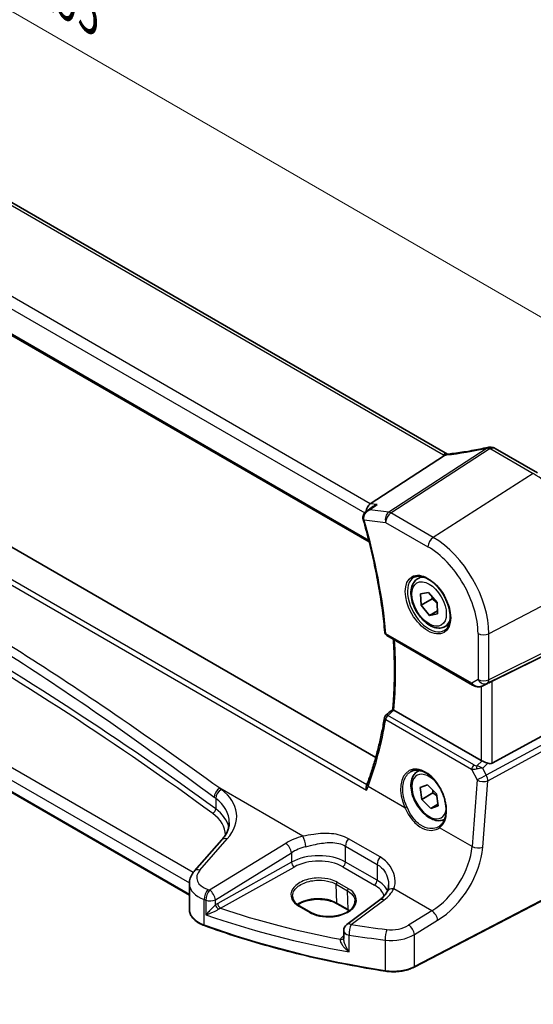
# Model space of a CAD drawing. Units: millimetres. Extents: x 555 to 6265, y 184 to 1027.
# Drawn here: x 757 to 823, y 450 to 575 of the extents above; entities that cross this region are included whole.
import ezdxf

# ---------------------------------------------------------------- set-up
doc = ezdxf.new("R2010")
doc.units = ezdxf.units.MM
for name, color, linetype, lineweight in [('Dimension (ISO)', 7, 'Continuous', 18), ('Visible (ISO)', 7, 'Continuous', 35), ('Visible Narrow (ISO)', 7, 'Continuous', 25)]:
    doc.layers.add(name, color=color, linetype=linetype, lineweight=lineweight)
doc.styles.add('Note Text (TK)', font='MS PGothic.ttf')
doc.dimstyles.new('Default - Method 1b (TK)', dxfattribs={"dimscale": 2.5, "dimtxt": 2.5, "dimasz": 2.5, "dimexe": 1, "dimexo": 1.5, "dimgap": 1, "dimtad": 1, "dimtoh": 1, "dimrnd": 1e-08, "dimdsep": 46, "dimtxsty": 'Note Text (TK)', "dimcen": 0.09, "dimdle": 5, "dimclrd": 100, "dimclre": 100, "dimclrt": 7, "dimadec": 1, "dimazin": 1, "dimtfac": 1, "dimtmove": 0, "dimatfit": 3, "dimfxl": 1, "dimtolj": 1, "dimlwd": -1, "dimlwe": -1, "dimarcsym": 0})

# ---------------------------------------------------------------- blocks, each defined once
blk = doc.blocks.new('*D15')
at = {"layer": 'Defpoints', "color": 0}
for p in [(822.57, 517.07), (827.71, 466.83), (855.14, 451)]:
    blk.add_point(p, dxfattribs=at)
at = {"layer": 'Dimension (ISO)', "color": 100}
for p, q in [((826.29, 514.92), (858.29, 496.45)), ((855.72, 491.63), (855.23, 457.25)), ((831.43, 464.68), (857.62, 449.57))]:
    blk.add_line(p, q, dxfattribs=at)
for points in [[(854.68, 491.65), (856.76, 491.62), (855.81, 497.88)], [(854.19, 457.26), (856.27, 457.23), (855.14, 451)]]:
    blk.add_solid(points, dxfattribs=at)
at = {"layer": 'Dimension (ISO)', "color": 7, "insert": (850.35, 469.32), "char_height": 6.25, "attachment_point": 4, "rotation": 89.1811, "style": 'Note Text (TK)'}
blk.add_mtext('\\A1;{\\Q29.181;\\W0.823;\\H0.816x; 57}', dxfattribs=at)
blk = doc.blocks.new('*D16')
at = {"layer": 'Defpoints', "color": 0}
for p in [(692.5, 612.63), (692.5, 583.23), (830.31, 503.67)]:
    blk.add_point(p, dxfattribs=at)
at = {"layer": 'Dimension (ISO)', "color": 100}
for p, q in [((692.5, 587.56), (692.5, 615.51)), ((824.9, 536.19), (697.92, 609.5)), ((830.31, 508), (830.31, 535.95))]:
    blk.add_line(p, q, dxfattribs=at)
for points in [[(698.44, 610.4), (697.4, 608.6), (692.5, 612.63)], [(825.42, 537.09), (824.38, 535.28), (830.31, 533.06)]]:
    blk.add_solid(points, dxfattribs=at)
at = {"layer": 'Dimension (ISO)', "color": 7, "insert": (759.33, 579.88), "char_height": 6.25, "attachment_point": 4, "rotation": 330, "style": 'Note Text (TK)'}
blk.add_mtext('\\A1;{\\Q-30.000;\\W0.816;\\H0.816x; 195}', dxfattribs=at)

msp = doc.modelspace()

# ---------------------------------------------------------------- linework, layer by layer
at = {"layer": 'Visible (ISO)'}
for p, q in [((811.6724, 519.5341), (707.9735, 579.4047)), ((695.4249, 569.7209), (801.6994, 508.3633)), ((802.5335, 480.962), (697.1713, 541.7929)), ((823.109, 517.1421), (817.7023, 520.2636)), ((801.8376, 513.2298), (811.2953, 519.3797)), ((778.8242, 463.458), (687.2491, 516.3289)), ((807.8483, 503.6743), (808.3734, 503.9775)), ((808.2265, 501.7559), (809.2564, 501.9266)), ((808.2855, 500.3092), (808.2265, 501.7559)), ((809.6997, 501.1257), (808.2855, 500.3092)), ((809.2564, 501.9266), (810.3453, 500.6506)), ((809.3745, 499.0333), (808.2855, 500.3092)), ((810.3453, 500.6506), (810.4044, 499.204)), ((810.3875, 499.6181), (809.3745, 499.0333)), ((810.4044, 499.204), (809.3745, 499.0333)), ((811.3483, 497.6121), (811.8734, 497.9153)), ((803.932, 496.4657), (814.8352, 490.1707)), ((817.3254, 490.6532), (829.6041, 496.7438)), ((816.1584, 490.0729), (816.761, 490.3634)), ((815.9491, 480.565), (804.8465, 486.9751)), ((817.3254, 480.233), (829.6041, 486.9086)), ((807.8483, 479.1794), (808.076, 479.3109)), ((808.1683, 477.1428), (809.1135, 477.4965)), ((808.3702, 475.6314), (808.1683, 477.1428)), ((809.1135, 477.4965), (810.2606, 476.3386)), ((809.7844, 476.4479), (808.3702, 475.6314)), ((810.2606, 476.3386), (810.4625, 474.8272)), ((809.5173, 474.4736), (808.3702, 475.6314)), ((810.4387, 475.0055), (809.5173, 474.4736)), ((810.4625, 474.8272), (809.5173, 474.4736)), ((782.9418, 470.4728), (779.4749, 466.5274)), ((778.8242, 464.9053), (778.8242, 461.6231)), ((828.4795, 465.2476), (807.4043, 454.2917)), ((792.8553, 462.06), (794.2695, 461.2435)), ((799.0439, 461.5294), (797.6297, 462.3459)), ((803.0291, 462.8465), (798.8549, 459.7249)), ((798.4538, 458.9241), (798.4538, 457.9194))]:
    msp.add_line(p, q, dxfattribs=at)
for centre, radius, start, end in [((817.0132, 519.4056), 1, 87.432151, 102.225928), ((817.2023, 519.3976), 1, 60, 87.751727), ((804.182, 496.8987), 0.5, 185.177588, 240), ((804.1432, 485.9496), 0.5, 131.376207, 170.567443), ((799.4538, 458.9241), 1, 126.78998, 180)]:
    msp.add_arc(centre, radius, start, end, dxfattribs=at)
for centre, major_axis, ratio, start_param, end_param in [((819.5516, 532.2962), (19.9867, 0.9294), 0.59482661, 4.5596954, 4.56894042), ((802.0106, 512.3573), (0.3175, 0.9603), 0.67303166, 0.69919258, 1.92644175), ((-15478.4785, 1317.9747), (21600.9889, 7298.8612), 0.3509133, 5.44004217, 5.44009927), ((801.8072, 511.3473), (-0.5665, 0.8923), 0.81142159, 1.18792246, 1.22231603), ((816.6562, 490.2637), (0.9998, 0.5352), 0.03327015, 0.8199497, 1.40144399), ((-871.8727, 1310.6921), (2196.4878, 369.2156), 0.66838659, 5.46093703, 5.46154625), ((816.6562, 481.1172), (-0.9924, -0.1846), 0.66653171, 0.66205225, 0.79045316), ((816.6562, 481.4806), (0.6652, -1.2497), 0.59746816, 5.70696568, 6.28845997), ((795.8716, 474.6864), (-5.5017, -5.8067), 0.38212678, 2.36372592, 2.4118227), ((807.7273, 475.1445), (3.1847, -2.6746), 0.57298861, 6.10419143, 6.14949048)]:
    msp.add_ellipse(centre, major_axis=major_axis, ratio=ratio, start_param=start_param, end_param=end_param, dxfattribs=at)
for points, knots in [([(816.8015, 520.3829), (816.454, 520.3076), (816.1077, 520.236), (815.4184, 520.1002), (815.0754, 520.0361), (814.3937, 519.9155), (814.055, 519.859), (813.3827, 519.754), (813.0492, 519.7053), (812.3883, 519.616), (812.0609, 519.5753), (811.737, 519.5386)], [1.048568826, 1.048568826, 1.048568826, 1.048568826, 1.099465126, 1.099465126, 1.150361426, 1.150361426, 1.201257727, 1.201257727, 1.252154027, 1.252154027, 1.303050328, 1.303050328, 1.303050328, 1.303050328]), ([(811.5934, 519.5257), (811.5827, 519.525), (811.5718, 519.5238), (811.4877, 519.5099), (811.4134, 519.4731), (811.3421, 519.4139)], [-0.044223559, -0.044223559, -0.044223559, -0.044223559, -0.0384943734, -0.0384943734, 0, 0, 0, 0]), ([(811.737, 519.5386), (811.7269, 519.5375), (811.717, 519.5364), (811.6973, 519.5343), (811.6875, 519.5334), (811.6682, 519.5315), (811.6586, 519.5307), (811.6396, 519.5291), (811.6302, 519.5283), (811.6117, 519.5269), (811.6025, 519.5263), (811.5934, 519.5257)], [1.303050328, 1.303050328, 1.303050328, 1.303050328, 1.324110304, 1.324110304, 1.345170279, 1.345170279, 1.366230255, 1.366230255, 1.387290231, 1.387290231, 1.408350206, 1.408350206, 1.408350206, 1.408350206]), ([(801.3441, 512.2613), (801.2933, 512.2244), (801.2442, 512.1832), (801.1499, 512.089), (801.1049, 512.0361), (801.0237, 511.9171), (800.9872, 511.8506), (800.9293, 511.7006), (800.9085, 511.6179), (800.8939, 511.4402), (800.9008, 511.345), (800.924, 511.2543)], [-0.0590683416, -0.0590683416, -0.0590683416, -0.0590683416, -0.0472546732, -0.0472546732, -0.0354410049, -0.0354410049, -0.0236273366, -0.0236273366, -0.0118136683, -0.0118136683, 0, 0, 0, 0]), ([(802.1678, 512.8604), (802.2347, 512.9091), (802.3059, 512.9529), (802.4851, 513.0467), (802.5967, 513.0919), (802.7133, 513.1271), (802.7153, 513.1277), (802.7172, 513.1283)], [0.1185255906, 0.1185255906, 0.1185255906, 0.1185255906, 0.1437052819, 0.1437052819, 0.179524942, 0.179524942, 0.1801255554, 0.1801255554, 0.1801255554, 0.1801255554]), ([(800.9332, 511.22), (801.2143, 510.2385), (801.4764, 509.2595), (801.9618, 507.3089), (802.1852, 506.3375), (802.5925, 504.405), (802.7765, 503.444), (803.1046, 501.5352), (803.2487, 500.5874), (803.4966, 498.7078), (803.6005, 497.776), (803.684, 496.8536)], [5.905955899, 5.905955899, 5.905955899, 5.905955899, 5.959409543, 5.959409543, 6.012863187, 6.012863187, 6.066316831, 6.066316831, 6.119770475, 6.119770475, 6.173224119, 6.173224119, 6.173224119, 6.173224119]), ([(811.3483, 497.6121), (811.1592, 497.503), (810.9453, 497.4385), (810.484, 497.3988), (810.2356, 497.4306), (809.71, 497.5897), (809.4325, 497.7294), (808.8888, 498.1027), (808.6233, 498.3398), (808.1369, 498.8809), (807.9159, 499.1842), (807.5373, 499.8275), (807.3795, 500.1671), (807.1413, 500.8534), (807.0612, 501.2), (806.991, 501.8712), (807.0014, 502.1958), (807.124, 502.7839), (807.2342, 503.05), (807.5211, 503.4351), (807.6735, 503.5734), (807.8483, 503.6743)], [1.88083557, 1.88083557, 1.88083557, 1.88083557, 2.14468075, 2.14468075, 2.43261084, 2.43261084, 2.7605627, 2.7605627, 3.10017759, 3.10017759, 3.43716284, 3.43716284, 3.77247658, 3.77247658, 4.10919813, 4.10919813, 4.44875862, 4.44875862, 4.77859185, 4.77859185, 5.02242823, 5.02242823, 5.02242823, 5.02242823]), ([(807.4141, 503.8725), (807.6271, 503.9836), (807.8787, 504.0314), (808.4201, 503.9856), (808.7027, 503.9044), (809.2758, 503.6272), (809.5654, 503.4356), (810.1282, 502.9582), (810.4013, 502.6724), (810.9024, 502.0343), (811.13, 501.6818), (811.5152, 500.947), (811.6725, 500.5647), (811.9006, 499.8116), (811.9715, 499.4409), (812.0219, 498.7511), (812.0017, 498.432), (811.8781, 497.8757), (811.7744, 497.6396), (811.5423, 497.3235), (811.4297, 497.2177), (811.3029, 497.137)], [3.95168604, 3.95168604, 3.95168604, 3.95168604, 4.30898817, 4.30898817, 4.63132462, 4.63132462, 4.94280445, 4.94280445, 5.25494337, 5.25494337, 5.56846939, 5.56846939, 5.88232946, 5.88232946, 6.19532337, 6.19532337, 6.50679228, 6.50679228, 6.8203244, 6.8203244, 7.04388825, 7.04388825, 7.04388825, 7.04388825]), ([(804.6904, 487.0963), (804.7487, 487.723), (804.7954, 488.358), (804.8657, 489.6435), (804.8892, 490.294), (804.9128, 491.6094), (804.913, 492.2742), (804.89, 493.6173), (804.8668, 494.2955), (804.815, 495.3118), (804.7953, 495.6453), (804.7729, 495.9802)], [6.181546852, 6.181546852, 6.181546852, 6.181546852, 6.222093003, 6.222093003, 6.262639154, 6.262639154, 6.303185305, 6.303185305, 6.343731456, 6.343731456, 6.363410278, 6.363410278, 6.363410278, 6.363410278]), ([(814.8352, 490.1707), (814.8701, 490.1506), (814.9059, 490.1316), (814.9787, 490.0962), (815.0158, 490.0797), (815.0911, 490.0492), (815.1292, 490.0352), (815.2064, 490.0097), (815.2453, 489.9983), (815.3238, 489.9781), (815.3632, 489.9694), (815.4029, 489.9622)], [4.956768973, 4.956768973, 4.956768973, 4.956768973, 5.102640093, 5.102640093, 5.248511213, 5.248511213, 5.394382333, 5.394382333, 5.540253454, 5.540253454, 5.686124574, 5.686124574, 5.686124574, 5.686124574]), ([(815.4029, 489.9622), (815.4548, 489.9528), (815.5071, 489.9471), (815.6113, 489.9429), (815.6633, 489.9444), (815.7663, 489.9537), (815.8174, 489.9616), (815.918, 489.9835), (815.9676, 489.9975), (816.0647, 490.031), (816.1122, 490.0507), (816.1584, 490.0729)], [0.781715479, 0.781715479, 0.781715479, 0.781715479, 0.930777379, 0.930777379, 1.07983928, 1.07983928, 1.228901181, 1.228901181, 1.377963082, 1.377963082, 1.527024983, 1.527024983, 1.527024983, 1.527024983]), ([(803.65, 486.0315), (803.5505, 485.4323), (803.4413, 484.8399), (803.2041, 483.67), (803.0761, 483.0924), (802.8012, 481.9526), (802.6543, 481.3904), (802.3422, 480.2823), (802.1768, 479.7364), (801.8278, 478.6616), (801.6442, 478.1327), (801.4516, 477.6127)], [-1.468284274, -1.468284274, -1.468284274, -1.468284274, -1.43128741, -1.43128741, -1.394290546, -1.394290546, -1.357293682, -1.357293682, -1.320296818, -1.320296818, -1.283299954, -1.283299954, -1.283299954, -1.283299954]), ([(804.8364, 486.9811), (804.801, 487.003), (804.7719, 487.0222), (804.7227, 487.0576), (804.7058, 487.0722), (804.6922, 487.0885), (804.69, 487.0931), (804.6903, 487.0963)], [-0.0851712176, -0.0851712176, -0.0851712176, -0.0851712176, -0.0695584128, -0.0695584128, -0.0511030522, -0.0511030522, -0.0404122276, -0.0404122276, -0.0404122276, -0.0404122276]), ([(816.8072, 480.2162), (816.7127, 480.2494), (816.6091, 480.2886), (816.3808, 480.3781), (816.2559, 480.4292), (816.1124, 480.4891), (816.0783, 480.5034), (816.0455, 480.5172)], [0.4373777725, 0.4373777725, 0.4373777725, 0.4373777725, 0.4691153002, 0.4691153002, 0.5072074106, 0.5072074106, 0.5193068948, 0.5193068948, 0.5193068948, 0.5193068948]), ([(811.2763, 473.0784), (811.1056, 472.9924), (810.9178, 472.9413), (810.484, 472.9039), (810.2356, 472.9357), (809.71, 473.0948), (809.4325, 473.2345), (808.8888, 473.6078), (808.6233, 473.8449), (808.1369, 474.386), (807.9159, 474.6894), (807.5373, 475.3326), (807.3795, 475.6722), (807.1413, 476.3585), (807.0612, 476.7051), (806.991, 477.3763), (807.0014, 477.7009), (807.124, 478.289), (807.2342, 478.5551), (807.5211, 478.9402), (807.6735, 479.0785), (807.8483, 479.1794)], [2.03114138, 2.03114138, 2.03114138, 2.03114138, 2.26204316, 2.26204316, 2.54997324, 2.54997324, 2.8779251, 2.8779251, 3.21754, 3.21754, 3.55452524, 3.55452524, 3.88983899, 3.88983899, 4.22656054, 4.22656054, 4.56612103, 4.56612103, 4.89595426, 4.89595426, 5.13979063, 5.13979063, 5.13979063, 5.13979063]), ([(807.033, 479.1788), (807.1493, 479.2395), (807.2735, 479.2838), (807.534, 479.338), (807.67, 479.3485), (807.9479, 479.3356), (808.0892, 479.3135), (808.3745, 479.2383), (808.5182, 479.1861), (808.8058, 479.0527), (808.9497, 478.9721), (809.235, 478.7837), (809.3764, 478.6763), (809.6533, 478.4366), (809.7888, 478.3045), (810.0505, 478.0186), (810.1767, 477.8648), (810.4163, 477.5392), (810.5297, 477.3674), (810.7406, 477.0102), (810.8381, 476.8248), (811.0145, 476.4451), (811.0934, 476.2509), (811.2304, 475.8589), (811.2884, 475.6611), (811.3824, 475.2672), (811.4182, 475.0712), (811.4668, 474.6862), (811.4795, 474.4972), (811.482, 474.1314), (811.4718, 473.9546), (811.4289, 473.6175), (811.3963, 473.4573), (811.3101, 473.157), (811.2563, 473.017), (811.1292, 472.7595), (811.0555, 472.6423), (810.8846, 472.4266), (810.7861, 472.3303), (810.6792, 472.2505)], [-0.75859894, -0.75859894, -0.75859894, -0.75859894, -0.58456855, -0.58456855, -0.41374784, -0.41374784, -0.24995239, -0.24995239, -0.09111058, -0.09111058, 0.06542018, 0.06542018, 0.22121784, 0.22121784, 0.37702944, 0.37702944, 0.5331466, 0.5331466, 0.68963751, 0.68963751, 0.84646365, 0.84646365, 1.00353309, 1.00353309, 1.16072602, 1.16072602, 1.31791479, 1.31791479, 1.47499734, 1.47499734, 1.63196791, 1.63196791, 1.78906186, 1.78906186, 1.94701848, 1.94701848, 2.10743664, 2.10743664, 2.28141381, 2.28141381, 2.28141381, 2.28141381]), ([(801.3656, 476.7986), (801.3651, 476.7999), (801.3647, 476.8011), (801.3395, 476.8734), (801.3221, 476.9476), (801.305, 477.0977), (801.3059, 477.1742), (801.3254, 477.2812), (801.3352, 477.3158), (801.3483, 477.3478)], [-0.0003851232, -0.0003851232, -0.0003851232, -0.0003851232, 0, 0, 0.0226017284, 0.0226017284, 0.0460705168, 0.0460705168, 0.0580750172, 0.0580750172, 0.0580750172, 0.0580750172]), ([(782.9418, 470.4728), (783.0737, 470.6228), (783.1916, 470.7744), (783.3994, 471.078), (783.4893, 471.2299), (783.6415, 471.5318), (783.7039, 471.6817), (783.8026, 471.9782), (783.8389, 472.1248), (783.887, 472.4143), (783.8988, 472.5573), (783.8988, 472.699)], [-1.308996939, -1.308996939, -1.308996939, -1.308996939, -1.204277184, -1.204277184, -1.099557429, -1.099557429, -0.994837674, -0.994837674, -0.890117919, -0.890117919, -0.785398163, -0.785398163, -0.785398163, -0.785398163]), ([(778.8242, 464.9053), (778.8242, 465.0266), (778.8344, 465.1477), (778.8739, 465.3857), (778.9032, 465.5026), (778.9787, 465.7294), (779.0248, 465.8393), (779.1314, 466.0508), (779.1919, 466.1523), (779.3249, 466.3465), (779.3973, 466.4392), (779.4749, 466.5274)], [0.785398163, 0.785398163, 0.785398163, 0.785398163, 0.890117919, 0.890117919, 0.994837674, 0.994837674, 1.099557429, 1.099557429, 1.204277184, 1.204277184, 1.308996939, 1.308996939, 1.308996939, 1.308996939]), ([(804.1691, 464.7555), (804.1691, 464.693), (804.1665, 464.6315), (804.1563, 464.511), (804.1486, 464.452), (804.1285, 464.3372), (804.1161, 464.2813), (804.0868, 464.1733), (804.0699, 464.1211), (804.032, 464.0208), (804.011, 463.9726), (803.9881, 463.9265)], [0.477289941, 0.477289941, 0.477289941, 0.477289941, 0.514862631, 0.514862631, 0.55243532, 0.55243532, 0.59000801, 0.59000801, 0.6275807, 0.6275807, 0.66515339, 0.66515339, 0.66515339, 0.66515339]), ([(791.9413, 463.3748), (791.9372, 463.2809), (791.9459, 463.1873), (791.989, 463.0009), (792.0234, 462.9081), (792.119, 462.7246), (792.1802, 462.6339), (792.3294, 462.4575), (792.4173, 462.3719), (792.6182, 462.2089), (792.7312, 462.1316), (792.8553, 462.06)], [2.330615578, 2.330615578, 2.330615578, 2.330615578, 2.492810993, 2.492810993, 2.655006408, 2.655006408, 2.817201823, 2.817201823, 2.979397238, 2.979397238, 3.141592654, 3.141592654, 3.141592654, 3.141592654]), ([(803.9881, 463.9265), (803.9533, 463.8565), (803.9129, 463.7853), (803.8206, 463.6413), (803.7686, 463.5685), (803.6526, 463.4225), (803.5886, 463.3492), (803.4488, 463.2032), (803.3729, 463.1306), (803.2096, 462.987), (803.1221, 462.916), (803.0291, 462.8465)], [1.095161192, 1.095161192, 1.095161192, 1.095161192, 1.179816243, 1.179816243, 1.264471295, 1.264471295, 1.349126346, 1.349126346, 1.433781398, 1.433781398, 1.518436449, 1.518436449, 1.518436449, 1.518436449]), ([(797.6297, 462.3459), (797.3848, 462.4873), (797.0979, 462.6086), (796.468, 462.7958), (796.1248, 462.8615), (795.4173, 462.9292), (795.0529, 462.9308), (794.342, 462.8693), (793.9955, 462.8061), (793.3578, 462.623), (793.0664, 462.5032), (792.7402, 462.3194), (792.6674, 462.2743), (792.5989, 462.2275)], [1.57079633, 1.57079633, 1.57079633, 1.57079633, 1.88072913, 1.88072913, 2.19216339, 2.19216339, 2.50494837, 2.50494837, 2.81776756, 2.81776756, 3.12928365, 3.12928365, 3.22506801, 3.22506801, 3.22506801, 3.22506801]), ([(794.2695, 461.2435), (794.3881, 461.175), (794.5168, 461.1117), (794.7914, 460.9975), (794.9372, 460.9467), (795.2425, 460.859), (795.402, 460.8222), (795.7305, 460.7638), (795.8995, 460.7423), (796.2427, 460.7154), (796.4168, 460.71), (796.7654, 460.7155), (796.94, 460.7264), (797.2847, 460.7642), (797.4549, 460.7912), (797.7864, 460.8603), (797.9477, 460.9024), (798.257, 461.0006), (798.405, 461.0566), (798.684, 461.1805), (798.815, 461.2485), (799.0569, 461.3943), (799.1677, 461.4721), (799.367, 461.6352), (799.4554, 461.7205), (799.6088, 461.8967), (799.6734, 461.9876), (799.7788, 462.1741), (799.8186, 462.2697), (799.8761, 462.4765), (799.889, 462.5875), (799.8843, 462.6979)], [3.14159265, 3.14159265, 3.14159265, 3.14159265, 3.29661977, 3.29661977, 3.45180837, 3.45180837, 3.60737591, 3.60737591, 3.76333461, 3.76333461, 3.91957975, 3.91957975, 4.07596322, 4.07596322, 4.232323, 4.232323, 4.38849864, 4.38849864, 4.54435451, 4.54435451, 4.69983674, 4.69983674, 4.85510909, 4.85510909, 5.01084342, 5.01084342, 5.16874999, 5.16874999, 5.33220725, 5.33220725, 5.52332273, 5.52332273, 5.52332273, 5.52332273]), ([(778.8242, 461.6231), (778.8242, 461.4518), (778.8545, 461.2806), (778.9719, 460.9501), (779.0588, 460.7907), (779.2817, 460.4901), (779.4177, 460.3487), (779.7317, 460.0876), (779.9097, 459.9678), (780.3005, 459.7526), (780.5133, 459.6572), (780.7395, 459.5755)], [3.92699082, 3.92699082, 3.92699082, 3.92699082, 4.12926459, 4.12926459, 4.33153835, 4.33153835, 4.53381212, 4.53381212, 4.73608589, 4.73608589, 4.93835966, 4.93835966, 4.93835966, 4.93835966]), ([(803.7515, 453.7833), (802.1297, 454.0352), (800.5208, 454.3149), (797.3345, 454.9288), (795.7571, 455.2631), (792.6392, 455.9851), (791.0988, 456.3728), (788.0603, 457.2003), (786.5623, 457.6402), (783.6139, 458.5703), (782.1635, 459.0607), (780.7395, 459.5755)], [1.048185444, 1.048185444, 1.048185444, 1.048185444, 1.107513485, 1.107513485, 1.166841525, 1.166841525, 1.226169565, 1.226169565, 1.285497606, 1.285497606, 1.344825646, 1.344825646, 1.344825646, 1.344825646]), ([(803.7515, 453.7833), (804.003, 453.7443), (804.2609, 453.7198), (804.7798, 453.7007), (805.0408, 453.7061), (805.5562, 453.7467), (805.8106, 453.7818), (806.3034, 453.8808), (806.5417, 453.9445), (806.9936, 454.0988), (807.2071, 454.1892), (807.4043, 454.2917)], [5.234999863, 5.234999863, 5.234999863, 5.234999863, 5.434164976, 5.434164976, 5.63333009, 5.63333009, 5.832495203, 5.832495203, 6.031660316, 6.031660316, 6.23082543, 6.23082543, 6.23082543, 6.23082543])]:
    msp.add_open_spline(points, degree=3, knots=knots, dxfattribs=at)
for points in [[(811.2953, 519.3797), (811.3127, 519.391), (811.3283, 519.4024), (811.3421, 519.4139)], [(811.6757, 519.5323), (811.6746, 519.5329), (811.6735, 519.5335), (811.6724, 519.5341)], [(816.8072, 490.3867), (816.7918, 490.3789), (816.7764, 490.3713), (816.7609, 490.3639)], [(804.8364, 486.9811), (804.8397, 486.979), (804.8431, 486.977), (804.8465, 486.9751)], [(799.1516, 461.4643), (799.1167, 461.4864), (799.0808, 461.5081), (799.0439, 461.5294)]]:
    msp.add_open_spline(points, degree=3, dxfattribs=at)
for points, weights in [([(809.7367, 501.3637), (809.722, 501.2505), (809.6997, 501.1257)], [1.03582787676, 1.0206778047, 1]), ([(809.6997, 501.1257), (810.0943, 500.8325), (810.3503, 500.5291)], [1, 1.07909144593, 1.0773110748]), ([(809.8033, 476.8002), (809.8011, 476.6359), (809.7844, 476.4479)], [1.04867360511, 1.03025305393, 1]), ([(809.7844, 476.4479), (810.0803, 476.2599), (810.2964, 476.0705)], [1, 1.05576618545, 1.07132737262])]:
    msp.add_rational_spline(points, weights, degree=2, dxfattribs=at)
at = {"layer": 'Visible Narrow (ISO)'}
for p, q in [((707.4365, 579.3327), (811.1354, 519.4621)), ((696.8363, 572.2632), (801.1222, 512.0537)), ((801.8376, 513.2298), (697.6424, 573.387)), ((801.6497, 508.5611), (695.3901, 569.9101)), ((693.0895, 539.3119), (801.3656, 476.7986)), ((801.4014, 477.4809), (693.6635, 539.6834)), ((816.714, 520.2927), (804.197, 512.1534)), ((804.4592, 512.0603), (816.9762, 520.1996)), ((817.1653, 520.1916), (822.572, 517.0701)), ((779.308, 466.3195), (688.1644, 518.9413)), ((687.2077, 517.8896), (778.826, 464.9938)), ((778.8242, 463.5257), (687.2077, 516.4205)), ((822.572, 517.0701), (809.8441, 508.9513)), ((804.197, 512.1534), (801.7632, 512.4344)), ((802.7172, 513.1283), (801.8376, 513.2298)), ((801.0549, 511.1738), (803.7891, 510.8581)), ((809.8441, 508.9513), (804.4592, 512.0603)), ((803.7891, 510.8581), (809.174, 507.7491)), ((830.3112, 503.6654), (816.9162, 496.7021)), ((830.3112, 497.4898), (816.9162, 490.8455)), ((814.7316, 490.3996), (803.8285, 496.6946)), ((815.54, 496.7229), (815.54, 490.8663)), ((816.7094, 490.3884), (830.1044, 497.0327)), ((816.9162, 490.8455), (816.9162, 496.7021)), ((815.54, 490.8663), (814.7316, 490.3996)), ((815.9491, 489.9931), (815.9491, 480.565)), ((816.1977, 490.0929), (816.7094, 490.3884)), ((816.8072, 490.3867), (816.1977, 490.0929)), ((817.3254, 480.233), (817.3254, 490.6532)), ((815.0172, 480.0027), (804.0819, 486.3162)), ((830.1044, 486.0421), (816.5931, 478.6964)), ((803.791, 485.7818), (814.7263, 479.4683)), ((816.7999, 478.0004), (830.3112, 485.3461)), ((815.3825, 479.8969), (816.0455, 480.5172)), ((816.1379, 479.59), (816.8072, 480.2162)), ((816.5931, 478.6964), (816.1379, 479.59)), ((814.7263, 479.4683), (815.4263, 478.094)), ((806.2447, 474.5713), (801.5682, 477.2712)), ((815.4263, 478.094), (814.7794, 469.6438)), ((816.1529, 469.5502), (816.7999, 478.0004)), ((793.2569, 470.9364), (782.6878, 477.0385)), ((782.1668, 475.7531), (782.1668, 474.4193)), ((814.7794, 469.6438), (810.6581, 472.0232)), ((780.1645, 466.6452), (783.6314, 470.5905)), ((791.0711, 470.0376), (781.3975, 464.0802)), ((798.6831, 469.6878), (802.7047, 467.3659)), ((798.6831, 467.6576), (798.6831, 469.6878)), ((803.0796, 468.3031), (799.058, 470.625)), ((782.1283, 462.8734), (791.8019, 468.8308)), ((791.8019, 468.8308), (791.8019, 467.6401)), ((791.8019, 467.6401), (782.4225, 462.4048)), ((802.7047, 465.3357), (798.6831, 467.6576)), ((802.7047, 467.3659), (802.7047, 465.3357)), ((782.7694, 461.7894), (792.1488, 467.0247)), ((798.3418, 467.0526), (802.3635, 464.7307)), ((797.5147, 464.8265), (798.9289, 464.01)), ((797.5884, 462.4318), (797.5147, 464.8265)), ((799.0653, 464.2577), (797.6511, 465.0742)), ((828.521, 465.3392), (807.4459, 454.3833)), ((799.0026, 461.6153), (798.9289, 464.01)), ((809.6721, 461.459), (804.8219, 464.2593)), ((780.7014, 459.6657), (780.7014, 462.8906)), ((780.9312, 462.8121), (780.9312, 460.9561)), ((782.1283, 462.2006), (782.1283, 462.8734)), ((799.0026, 461.6153), (797.5884, 462.4318)), ((799.3921, 459.7019), (803.5664, 462.8235)), ((792.7503, 462.0471), (794.1646, 461.2306)), ((809.6721, 461.459), (806.7151, 459.638)), ((807.4459, 458.4311), (810.4029, 460.2522)), ((799.14, 456.2293), (799.14, 458.3759)), ((807.4459, 454.3833), (807.4459, 458.4311)), ((798.4538, 458.2494), (798.3514, 458.1794)), ((803.7302, 457.7427), (803.7302, 453.8694))]:
    msp.add_line(p, q, dxfattribs=at)
for centre, major_axis, ratio, start_param, end_param in [((391.9672, 281.6583), (-497.9325, -15.5916), 0.59711496, 3.79341116, 4.02318019), ((391.9795, 281.2574), (497.4324, 15.5922), 0.59713441, 0.65179843, 0.88156745), ((819.2901, 528.8704), (20.8816, 6.347), 0.35089232, 4.22867133, 4.48315283), ((817.0132, 519.4056), (-0.2118, 0.9773), 0.28532182, 0, 0.37540585), ((817.0132, 519.4056), (0.5451, -0.8383), 0.55213391, 2.32654014, 2.70651868), ((817.0132, 519.4056), (0.0448, 0.999), 0.11871055, 0, 0.65744488), ((819.5524, 532.9409), (20.9911, 1.006), 0.60672809, 4.56033541, 4.56940287), ((817.2023, 519.3976), (0.0392, 0.9992), 0.11157683, 0, 0.65680264), ((817.2023, 519.3976), (0.5, 0.866), 0.57735027, 0, 0.83775804), ((811.1724, 518.6681), (0.5, 0.866), 0.57735027, 0, 0.83775804), ((812.5496, 520.3642), (1.9992, 0.0958), 0.60672809, 3.89792125, 4.0054204), ((812.2874, 520.331), (1.9887, 0.6045), 0.35089232, 4.11383707, 4.22867133), ((811.8495, 518.545), (-0.1125, 0.9936), 0.4899825, 0, 0.41491912), ((822.572, 508.1336), (5.4724, -9.4785), 0.57735027, 0.78539816, 2.35619449), ((804.4962, 511.2663), (-0.1147, -0.9934), 0.75047877, 3.70221978, 5.22065623), ((804.4962, 511.2663), (-0.5451, 0.8383), 0.55213391, 5.46813279, 5.84811133), ((801.4084, 511.3779), (-0.4845, -0.1236), 0.35722416, 0, 0.66636879), ((801.4139, 511.3577), (-0.4807, -0.1377), 0.32409132, 0, 0.65642686), ((761.02, 515.9525), (-30.4541, 52.748), 0.57735027, 4.03695201, 4.30422023), ((804.4962, 511.2663), (0.5, 0.866), 0.57735027, 0.83775804, 2.35619449), ((809.8811, 508.1573), (-0.5, -0.866), 0.57735027, 3.97935069, 5.49778714), ((809.8441, 500.7852), (-5.0008, 8.6616), 0.57735027, 3.92699082, 5.49778714), ((809.174, 500.3983), (4.5014, -7.7967), 0.57735027, 0.78539816, 2.35619449), ((809.3105, 500.4771), (1.945, -3.3688), 0.57735027, 3.11689743, 6.30788053), ((809.5983, 500.6432), (-1.75, 3.0311), 0.57735027, 5.74410196, 6.28318531), ((809.5983, 500.6432), (1.75, -3.0311), 0.57735027, 0, 0.53908334), ((804.182, 496.8987), (-0.498, -0.0451), 0.51050502, 0, 0.73614389), ((804.182, 496.8987), (-0.25, -0.433), 0.57735027, 5.49778714, 6.28318531), ((762.0807, 516.5649), (-30.3884, 52.6343), 0.57735027, 3.82810801, 4.0089712), ((816.2471, 497.1311), (-1, 0), 0.57735027, 0.78539816, 2.30383461), ((816.2471, 491.2746), (0.5, -0.866), 0.81649658, 4.71238898, 6.23082543), ((816.2471, 491.2746), (-1, 0), 0.57735027, 0.78539816, 2.30383461), ((815.0852, 490.6037), (-0.25, -0.433), 0.57735027, 5.49778714, 6.28318531), ((815.3764, 490.7719), (-0.9225, 0.5555), 0.64201962, 1.22963691, 1.95899251), ((815.4925, 490.4541), (-0.0896, -0.4919), 0.0764556, 5.83676619, 6.28318531), ((815.7354, 490.9791), (-0.9658, -0.4229), 0.94781492, 0.84628575, 1.6353666), ((815.7354, 490.9791), (-0.5671, -0.8365), 0.98588928, 1.03874913, 1.08252048), ((816.2471, 491.2746), (0.4444, -0.8958), 0.55872753, 0.03644158, 0.82070454), ((804.1432, 485.9496), (-0.4932, 0.0819), 0.58095712, 0, 0.87642493), ((804.1432, 485.9496), (0.25, 0.433), 0.57735027, 0.95993109, 2.26892803), ((804.1432, 485.9496), (-0.3305, 0.3752), 0.50613405, 5.39567657, 6.28318531), ((761.3651, 515.8069), (26.0125, -55.1673), 0.6252338, 0.54987983, 0.73486415), ((808.6175, 475.5861), (-1.7598, 3.7318), 0.62523539, 3.2683234, 7.83115103), ((815.0785, 479.6361), (-0.25, -0.433), 0.57735027, 4.10152374, 5.41052068), ((815.2839, 480.3383), (-0.5452, 0.203), 0.71965275, 1.34041092, 2.00819934), ((815.4439, 479.5303), (-0.0159, -0.4997), 0.21328621, 3.89563012, 4.79258601), ((815.6756, 479.3231), (1.0443, 0.147), 0.21461814, 1.08221979, 1.87130064), ((815.6756, 479.3231), (-0.9687, 0.4425), 0.42677525, 4.41741726, 5.20649811), ((809.3154, 475.985), (1.55, -2.6847), 0.57735027, 1.84261397, 6.91174679), ((809.5983, 476.1483), (-1.75, 3.0311), 0.57735027, 6.12914384, 6.28318531), ((815.3453, 479.9717), (0.9806, 0.2683), 0.45524365, 3.9116855, 4.57947392), ((816.1308, 478.4295), (-0.8911, -0.4539), 0.03311357, 4.15013891, 5.60700819), ((816.1308, 478.4295), (-0.4776, 0.8786), 0.53370151, 3.94180752, 4.72607049), ((801.9204, 477.439), (-0.4689, 0.1737), 0.66657939, 0, 0.99557474), ((816.1308, 478.4295), (0.9971, -0.0763), 0.52746551, 3.96905598, 5.48769185), ((782.7494, 476.2606), (0.5949, 0.8038), 0.63360923, 0.94154171, 2.4256418), ((391.9672, 261.6721), (497.3447, 41.448), 0.62532566, 0.61844703, 0.61909463), ((782.9503, 476.1119), (0.5954, 0.8034), 0.63390506, 0.94197233, 2.4260789), ((391.9055, 262.4499), (-498.3465, -41.4401), 0.6252357, 3.76016153, 3.76080913), ((775.8371, 473.0222), (-8.9879, -0.7474), 0.6252357, 2.5660491, 3.76016153), ((775.8988, 472.2444), (7.9858, 0.7564), 0.63078087, 6.22351286, 6.89402651), ((806.3856, 474.6384), (0.1821, 0.0827), 0.02266756, 3.81753588, 5.29646655), ((781.775, 474.2399), (-0.2957, -0.4032), 0.63741093, 0.88669796, 2.4228179), ((775.9111, 470.9359), (7.4987, 0.235), 0.59713441, 6.2683174, 6.93498373), ((775.8988, 471.3368), (-7.9988, -0.2345), 0.59592145, 3.2544802, 3.79463624), ((810.799, 472.0903), (-0.1197, 0.1602), 0.77422827, 0, 1.41737835), ((795.0859, 467.4409), (-5.9919, -0.4983), 0.6252357, 4.97020724, 5.39348249), ((793.3185, 470.1586), (-0.2439, 0.9698), 0.20337592, 4.05934023, 5.59021707), ((783.693, 469.8127), (-0.7512, 0.6601), 0.65597814, 5.30643611, 6.28318531), ((791.1327, 469.2598), (-0.5244, 0.8515), 0.49401856, 3.91402987, 5.4802648), ((795.1475, 466.6631), (4.9896, 0.5079), 0.63405227, 1.81611042, 2.23938568), ((799.3902, 470.096), (0.5, 0.866), 0.57735027, 1.27447633, 2.35619449), ((809.1824, 467.3084), (-4.1032, -6.2865), 0.61049654, 0.9060632, 2.3023266), ((815.4838, 469.9793), (-0.9971, 0.0763), 0.52746551, 0.82746332, 2.3460992), ((795.1475, 465.4881), (-4.9993, -0.1405), 0.59519207, 3.9102629, 5.42869935), ((809.8516, 466.8794), (4.6008, 7.1545), 0.60672809, 4.04332685, 5.43959025), ((792.1364, 467.4255), (-0.2437, 0.4366), 0.52588929, 0.79432256, 2.36329239), ((795.1599, 465.0872), (4.4992, 0.141), 0.59713441, 0.76668294, 2.28511939), ((798.3295, 467.4535), (0.25, 0.433), 0.57735027, 3.9618974, 5.49778714), ((803.4118, 467.7741), (0.5, 0.866), 0.57735027, 1.27447633, 2.35619449), ((782.7625, 465.8346), (-2.996, -0.2491), 0.6252357, 5.70764176, 7.24260938), ((780.2261, 465.8674), (-0.7512, 0.6601), 0.65597814, 5.30643611, 6.28318531), ((782.8242, 465.0568), (3.9972, 0.2433), 0.61381849, 3.10424614, 4.11561498), ((797.656, 464.9138), (-0.1, -0.1732), 0.57735027, 3.9618974, 5.53269373), ((802.3511, 465.1316), (0.25, 0.433), 0.57735027, 3.9618974, 5.49778714), ((799.1815, 462.7653), (4.4992, 0.141), 0.59713441, 0.17199903, 0.76668294), ((799.1691, 463.1662), (-4.9993, -0.1405), 0.59519207, 3.37308769, 3.9102629), ((781.2321, 463.3799), (0.3241, 0.946), 0.44454744, 0.77296791, 2.25872178), ((781.4592, 463.3024), (-0.3218, -0.9468), 0.4424949, 3.91345634, 5.39927309), ((825.7493, 511.1101), (-83.8867, -6.9756), 0.6252357, 0.95942407, 0.9626106), ((781.4592, 463.3024), (-0.5244, 0.8515), 0.49401856, 3.91402987, 5.4802648), ((799.0702, 464.0973), (0.1, 0.1732), 0.57735027, 0.82030475, 2.39110108), ((799.1075, 465.119), (-5.9919, -0.4983), 0.6252357, 2.35660959, 2.77988485), ((804.8836, 463.4815), (-0.8955, 0.445), 0.73052492, 5.1253777, 6.28318531), ((825.811, 510.3323), (84.8885, 6.9678), 0.624708, 4.10172916, 4.10491569), ((781.4592, 463.3024), (1, 0), 0.57735027, 4.15614803, 5.44542727), ((782.4629, 461.9861), (-0.3207, 0.3836), 0.36536657, 0.71000963, 2.20435576), ((782.757, 462.1903), (-0.2437, 0.4366), 0.52588929, 0.79432256, 2.36329239), ((795.2086, 461.0578), (-3.3655, 0), 0.57735027, 3.92699082, 5.61822269), ((792.7553, 461.8868), (0.1, 0.1732), 0.57735027, 0, 0.82030475), ((797.7297, 462.5191), (-0.1, -0.1732), 0.57735027, 5.53269373, 6.28318531), ((803.628, 462.0457), (-0.5989, 0.8008), 0.55422158, 5.4329486, 6.28318531), ((782.8242, 461.6231), (-4, 0), 0.57735027, 0, 1.01136884), ((825.811, 504.9651), (84.9855, 2.6314), 0.59690635, 4.13766798, 4.37474165), ((825.7863, 505.7669), (-83.9853, -2.6326), 0.59713441, 1.01444622, 1.21534046), ((794.1695, 461.0703), (0.1, 0.1732), 0.57735027, 0, 0.82030475), ((799.1439, 461.7026), (-0.1, -0.1732), 0.57735027, 5.53269373, 6.28318531), ((796.6229, 460.2414), (-3.3655, 0), 0.57735027, 3.84316862, 3.92699082), ((809.7337, 460.6812), (-0.5244, 0.8515), 0.49401856, 3.91402987, 5.4802648), ((780.8075, 459.7636), (-0.068, -0.1881), 0.43331559, 5.40768929, 6.28318531), ((825.811, 501.2595), (-85, 0), 0.57735027, 1.01136884, 1.30800905), ((799.4538, 458.9241), (-0.5989, 0.8008), 0.55422158, 5.4329486, 6.28318531), ((799.4538, 458.9241), (0.1551, 0.9879), 0.2786877, 0.70926345, 2.2021274), ((825.7493, 511.1101), (-83.8867, -6.9756), 0.6252357, 1.19968428, 1.25606427), ((804.7077, 460.9364), (-2.996, -0.2491), 0.6252357, 1.25606427, 2.25188984), ((806.7767, 458.8602), (-0.5244, 0.8515), 0.49401856, 3.91402987, 5.4802648), ((799.4538, 458.9241), (-1, 0), 0.57735027, 0, 1.25162905), ((825.811, 510.3323), (84.8885, 6.9678), 0.624708, 4.34198937, 4.39836936), ((803.99, 458.3003), (0.1176, 0.9931), 0.2370905, 0.69949299, 2.19469524), ((804.7693, 460.1586), (3.9972, 0.2433), 0.61381849, 4.41225518, 5.40808075), ((799.4661, 457.6021), (1.4997, 0.047), 0.59713441, 2.38983914, 2.82623987), ((798.0193, 458.2361), (0.4461, -0.2259), 0.76267256, 5.10671481, 6.22087587), ((798.3391, 458.5803), (0.2822, -0.4127), 0.58628494, 5.45438081, 5.73488657), ((804.7693, 456.0996), (-4, 0), 0.57735027, 1.30800905, 2.30383461), ((803.7822, 453.981), (-0.0307, -0.1976), 0.21210389, 5.34442971, 6.28318531), ((807.312, 454.4692), (0.0922, -0.1775), 0.54634285, 0, 0.81024256)]:
    msp.add_ellipse(centre, major_axis=major_axis, ratio=ratio, start_param=start_param, end_param=end_param, dxfattribs=at)
for centre, major_axis in [((809.174, 500.3983), (-2.0449, 3.5419)), ((809.3154, 500.4799), (1.55, -2.6847))]:
    msp.add_ellipse(centre, major_axis=major_axis, ratio=0.57735027, dxfattribs=at)
for points, knots in [([(782.6878, 477.0385), (778.0479, 480.3736), (773.2955, 483.7348), (760.7236, 492.2817), (752.7376, 497.3681), (736.6727, 506.6432), (728.6212, 510.865), (714.4283, 517.8208), (708.3878, 520.6448), (702.2437, 523.4829)], [0, 0, 0, 0, 2.20473147, 2.20473147, 5.70160859, 5.70160859, 9.02046963, 9.02046963, 11.40321718, 11.40321718, 11.40321718, 11.40321718]), ([(701.6834, 522.2529), (707.8904, 519.4717), (713.9783, 516.7076), (728.2476, 509.8708), (736.3135, 505.6969), (752.3462, 496.4404), (760.2822, 491.32), (772.7185, 482.6819), (777.4053, 479.2773), (781.9663, 475.9016)], [-11.40321718, -11.40321718, -11.40321718, -11.40321718, -9.02046963, -9.02046963, -5.70160859, -5.70160859, -2.20473147, -2.20473147, 0, 0, 0, 0]), ([(801.0549, 511.1738), (801.0366, 511.2409), (801.0268, 511.3116), (801.0229, 511.4935), (801.0417, 511.6038), (801.119, 511.8388), (801.1874, 511.9583), (801.3757, 512.1939), (801.5049, 512.2996), (801.6841, 512.3985), (801.7233, 512.4176), (801.7632, 512.4344)], [0, 0, 0, 0, 0.0110958886, 0.0110958886, 0.0288493104, 0.0288493104, 0.0519287587, 0.0519287587, 0.0819320415, 0.0819320415, 0.0900982033, 0.0900982033, 0.0900982033, 0.0900982033]), ([(801.7632, 512.4344), (801.7229, 512.4274), (801.6832, 512.4182), (801.5359, 512.3752), (801.4341, 512.327), (801.3441, 512.2614)], [-0.0900982033, -0.0900982033, -0.0900982033, -0.0900982033, -0.0819320415, -0.0819320415, -0.0590683416, -0.0590683416, -0.0590683416, -0.0590683416]), ([(801.0604, 511.1535), (801.0594, 511.1569), (801.0585, 511.1603), (801.0566, 511.167), (801.0557, 511.1704), (801.0549, 511.1738)], [0, 0, 0, 0, 0.00111484916, 0.00111484916, 0.00222969833, 0.00222969833, 0.00222969833, 0.00222969833]), ([(804.0819, 486.3162), (804.1727, 486.3962), (804.2636, 486.4762), (804.3544, 486.5562), (804.5151, 486.6979), (804.6757, 486.8395), (804.8362, 486.981)], [-1.14993119811, -1.14993119811, -1.14993119811, -1.14993119811, -1.14888468983, -1.14888468983, -1.14888468983, -1.14703239735, -1.14703239735, -1.14703239735, -1.14703239735]), ([(806.4875, 474.6805), (806.2977, 475.1016), (806.1554, 475.543), (805.9264, 476.7005), (805.9421, 477.4027), (806.2794, 478.5136), (806.5882, 478.9308), (807.0066, 479.1648), (807.0198, 479.1719), (807.033, 479.1788)], [-2.28141381, -2.28141381, -2.28141381, -2.28141381, -1.92848495, -1.92848495, -1.34133, -1.34133, -0.77683903, -0.77683903, -0.75859894, -0.75859894, -0.75859894, -0.75859894]), ([(810.5882, 472.1877), (810.4839, 472.1214), (810.3703, 472.0659), (809.9941, 471.93), (809.7073, 471.8919), (809.0275, 471.9483), (808.6298, 472.0879), (807.8482, 472.5998), (807.4734, 472.9968), (806.9005, 473.8379), (806.68, 474.2537), (806.4875, 474.6805)], [0.019760412, 0.019760412, 0.019760412, 0.019760412, 0.080425867, 0.080425867, 0.209107254, 0.209107254, 0.376393058, 0.376393058, 0.563414517, 0.563414517, 0.711030897, 0.711030897, 0.711030897, 0.711030897]), ([(806.2447, 474.5713), (806.4487, 474.1316), (806.6835, 473.7031), (807.2918, 472.8342), (807.6885, 472.4226), (808.5107, 471.8865), (808.9271, 471.7371), (809.6369, 471.6678), (809.9358, 471.7016), (810.3687, 471.848), (810.5225, 471.9261), (810.6581, 472.0232)], [-0.711030897, -0.711030897, -0.711030897, -0.711030897, -0.563414517, -0.563414517, -0.376393058, -0.376393058, -0.209107254, -0.209107254, -0.080425867, -0.080425867, 0, 0, 0, 0]), ([(799.058, 470.625), (798.4301, 470.9875), (797.68, 471.193), (796.1614, 471.3278), (795.397, 471.2841), (794.1721, 471.1191), (793.7047, 471.0329), (793.2569, 470.9364)], [0, 0, 0, 0, 0.266382686, 0.266382686, 0.511787476, 0.511787476, 0.665165469, 0.665165469, 0.665165469, 0.665165469]), ([(793.6234, 469.6087), (794.0279, 469.7158), (794.4466, 469.8204), (795.535, 470.0478), (796.2057, 470.144), (797.5208, 470.1283), (798.1598, 469.9899), (798.6831, 469.6878)], [-0.665165469, -0.665165469, -0.665165469, -0.665165469, -0.511787476, -0.511787476, -0.266382686, -0.266382686, 0, 0, 0, 0]), ([(802.7047, 467.3659), (802.9104, 467.2471), (803.0981, 467.1044), (803.5303, 466.682), (803.7412, 466.3715), (804.0548, 465.6738), (804.1471, 465.2826), (804.168, 464.8513), (804.1691, 464.8033), (804.1691, 464.7555)], [0, 0, 0, 0, 0.104722547, 0.104722547, 0.272278622, 0.272278622, 0.45441832, 0.45441832, 0.477289941, 0.477289941, 0.477289941, 0.477289941]), ([(804.8219, 464.2593), (804.9836, 464.6537), (805.0307, 465.1157), (804.91, 465.9992), (804.7711, 466.4181), (804.3533, 467.1752), (804.0859, 467.5168), (803.5542, 467.9951), (803.3264, 468.1606), (803.0796, 468.3031)], [-0.66515339, -0.66515339, -0.66515339, -0.66515339, -0.45441832, -0.45441832, -0.272278622, -0.272278622, -0.104722547, -0.104722547, 0, 0, 0, 0]), ([(797.6511, 465.0742), (797.4062, 465.2155), (797.1244, 465.3341), (796.328, 465.5691), (795.7752, 465.6408), (794.5395, 465.6202), (793.858, 465.4854), (792.7082, 465.0079), (792.2475, 464.6617), (791.7025, 463.8433), (791.6591, 463.3646), (792.0255, 462.5955), (792.3334, 462.2878), (792.7503, 462.0471)], [0, 0, 0, 0, 0.29981634, 0.29981634, 0.77952248, 0.77952248, 1.36962039, 1.36962039, 1.97283875, 1.97283875, 2.63101025, 2.63101025, 3.14159265, 3.14159265, 3.14159265, 3.14159265]), ([(791.9428, 463.3748), (791.953, 463.6081), (792.0316, 463.8418), (792.4229, 464.4311), (792.8571, 464.7585), (793.9406, 465.2106), (794.5827, 465.3387), (795.7471, 465.3595), (796.268, 465.2924), (797.0184, 465.0713), (797.2839, 464.9597), (797.5147, 464.8265)], [-2.33061558, -2.33061558, -2.33061558, -2.33061558, -1.97283875, -1.97283875, -1.36962039, -1.36962039, -0.77952248, -0.77952248, -0.29981634, -0.29981634, 0, 0, 0, 0]), ([(794.1646, 461.2306), (794.4094, 461.0892), (794.6912, 460.9707), (795.4874, 460.7357), (796.0401, 460.664), (797.2751, 460.6845), (797.956, 460.819), (799.1056, 461.2957), (799.5666, 461.6417), (800.1126, 462.4597), (800.1567, 462.9384), (799.7912, 463.7082), (799.4831, 464.0165), (799.0653, 464.2577)], [3.14159265, 3.14159265, 3.14159265, 3.14159265, 3.44136436, 3.44136436, 3.92099909, 3.92099909, 4.51051695, 4.51051695, 5.11360631, 5.11360631, 5.77172325, 5.77172325, 6.28318531, 6.28318531, 6.28318531, 6.28318531]), ([(798.9289, 464.01), (799.3225, 463.7827), (799.6129, 463.492), (799.8367, 463.0201), (799.8763, 462.8596), (799.8829, 462.6979)], [-6.283185307, -6.283185307, -6.283185307, -6.283185307, -5.771723246, -5.771723246, -5.523322729, -5.523322729, -5.523322729, -5.523322729]), ([(782.1283, 462.2006), (782.0794, 462.152), (782.0271, 462.0995), (781.8877, 461.9585), (781.7997, 461.8685), (781.5981, 461.6609), (781.4867, 461.545), (781.2453, 461.2921), (781.119, 461.1582), (780.9796, 461.0084), (780.955, 460.9819), (780.9312, 460.9561)], [-0.24248108, -0.24248108, -0.24248108, -0.24248108, -0.211690432, -0.211690432, -0.162425396, -0.162425396, -0.098380849, -0.098380849, -0.017098962, -0.017098962, 0.000775926, 0.000775926, 0.000775926, 0.000775926]), ([(782.4225, 462.4048), (782.3727, 462.3771), (782.3231, 462.346), (782.2248, 462.2778), (782.1761, 462.2406), (782.1283, 462.2006)], [0, 0, 0, 0, 0.0200907936, 0.0200907936, 0.0401815871, 0.0401815871, 0.0401815871, 0.0401815871]), ([(780.9312, 460.9561), (780.9668, 460.9663), (781.0032, 460.9771), (781.2083, 461.0403), (781.3882, 461.1038), (781.721, 461.2373), (781.8712, 461.3028), (782.1347, 461.4302), (782.2471, 461.4888), (782.4194, 461.5878), (782.4826, 461.6265), (782.5398, 461.6646)], [-0.000775926, -0.000775926, -0.000775926, -0.000775926, 0.017098962, 0.017098962, 0.098380849, 0.098380849, 0.162425396, 0.162425396, 0.211690432, 0.211690432, 0.24248108, 0.24248108, 0.24248108, 0.24248108]), ([(782.5398, 461.6646), (782.5771, 461.6894), (782.6151, 461.7123), (782.6918, 461.754), (782.7305, 461.7728), (782.7694, 461.7894)], [-0.0401815871, -0.0401815871, -0.0401815871, -0.0401815871, -0.0200907936, -0.0200907936, 0, 0, 0, 0]), ([(798.0316, 457.8352), (798.0188, 457.808), (798.0107, 457.7771), (798.0019, 457.6894), (798.0087, 457.6289), (798.0442, 457.494), (798.075, 457.4185), (798.1496, 457.2739), (798.1924, 457.2036), (798.3164, 457.023), (798.4046, 456.9138), (798.5946, 456.7042), (798.6961, 456.6037), (798.9104, 456.4101), (799.0238, 456.3167), (799.14, 456.2293)], [0, 0, 0, 0, 0.021081713, 0.021081713, 0.054812453, 0.054812453, 0.091621374, 0.091621374, 0.125038078, 0.125038078, 0.1774575, 0.1774575, 0.228540371, 0.228540371, 0.280384206, 0.280384206, 0.280384206, 0.280384206]), ([(799.14, 456.2293), (799.0617, 456.3428), (798.9862, 456.4625), (798.846, 456.707), (798.7808, 456.8324), (798.6615, 457.0903), (798.6078, 457.223), (798.536, 457.439), (798.5123, 457.5223), (798.4741, 457.6914), (798.4604, 457.7783), (798.4544, 457.8789), (798.4538, 457.8995), (798.4538, 457.9195)], [-0.280384206, -0.280384206, -0.280384206, -0.280384206, -0.228540371, -0.228540371, -0.1774575, -0.1774575, -0.125038078, -0.125038078, -0.091621374, -0.091621374, -0.054812453, -0.054812453, -0.045060545, -0.045060545, -0.045060545, -0.045060545])]:
    msp.add_open_spline(points, degree=3, knots=knots, dxfattribs=at)
for points in [[(801.7632, 512.4344), (802.0812, 512.6657), (802.3992, 512.897), (802.7172, 513.1283)], [(804.8362, 486.981), (804.8363, 486.981), (804.8363, 486.9811), (804.8364, 486.9811)], [(801.3656, 476.7986), (801.4396, 476.9587), (801.5073, 477.1164), (801.5682, 477.2712)]]:
    msp.add_open_spline(points, degree=3, dxfattribs=at)

# ---------------------------------------------------------------- dimensions: what is measured, and where the dimension line sits
at = {"layer": 'Dimension (ISO)', "color": 100}
for base, p1, p2, angle, text, override, picture, middle in [((692.5034, 612.6255), (830.3112, 503.6654), (692.5034, 583.2288), 330, '{\\Q-30.000;\\W0.816;\\H0.816x; 195}', {"dimtoh": 0, "dimdec": 2, "dimlfac": 1.224745, "dimtp": 0, "dimtm": 0, "dimtdec": 2, "dimtofl": 0, "dimatfit": 1}, '*D16', (761.4073, 572.8438)), ((855.1397, 450.998), (822.572, 517.0701), (827.7136, 466.8325), 89.181111, '{\\Q29.181;\\W0.823;\\H0.816x; 57}', {"dimtoh": 0, "dimdec": 2, "dimlfac": 1.135446, "dimtp": 0, "dimtm": 0, "dimtdec": 2, "dimtofl": 0, "dimatfit": 1}, '*D15', (855.4748, 474.4391))]:
    dim = msp.add_linear_dim(base=base, p1=p1, p2=p2, angle=angle, text=text, dimstyle='Default - Method 1b (TK)', override=override, dxfattribs=at)
    dim.commit()
    dim.dimension.update_dxf_attribs({"geometry": picture, "text_midpoint": middle, "dimtype": 160})

doc.saveas('drawing.dxf')
